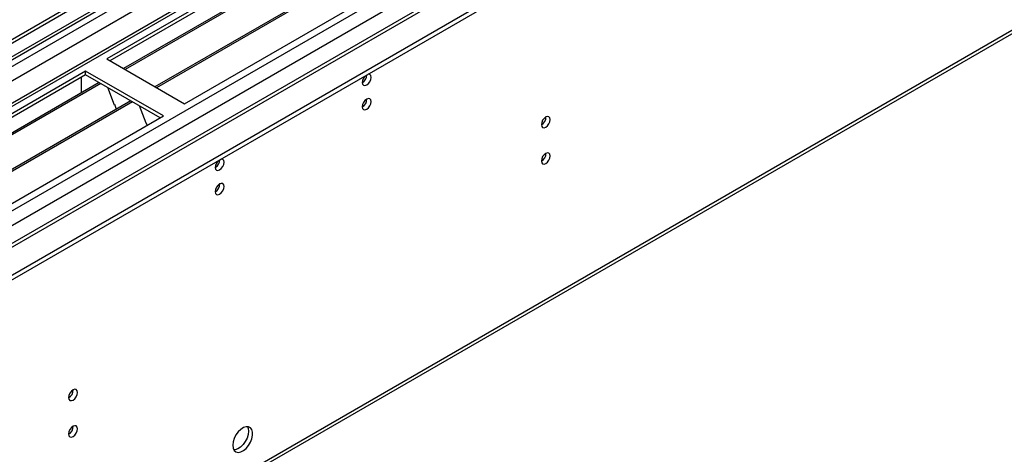
# Model space of a CAD drawing. Units: millimetres. Extents: x 4 to 9874, y 10 to 13969.
# Drawn here: x 4244 to 4575, y 2590 to 2737 of the extents above; entities that cross this region are included whole.
import ezdxf

# ---------------------------------------------------------------- set-up
doc = ezdxf.new("R2010")
doc.units = ezdxf.units.MM
doc.header["$LTSCALE"] = 47

msp = doc.modelspace()

# ---------------------------------------------------------------- linework, layer by layer
at = {"color": 7, "linetype": 'Continuous', "lineweight": 25}
for p, q in [((5456.069, 3431.058), (3780.933, 2464.023)), ((5457.129, 3430.446), (3781.994, 2463.41)), ((3778.458, 2383.401), (5583.701, 3425.546)), ((3778.458, 2381.768), (5583.701, 3423.913)), ((3778.811, 2453.818), (5461.726, 3425.344)), ((3781.77, 2457.775), (5456.508, 3424.581)), ((5457.129, 3425.955), (3781.994, 2458.919)), ((5463.847, 3421.67), (3780.933, 2450.144)), ((5478.787, 3422.735), (3782.085, 2443.25)), ((5480.287, 3422.587), (3783.584, 2443.101)), ((3813.99, 2425.548), (5510.693, 3405.034)), ((3816.111, 2421.874), (5512.814, 3401.36)), ((3822.475, 2418.201), (5523.421, 3400.135)), ((5463.511, 3366.734), (3879.61, 2452.367)), ((3782.7, 2273.983), (5561.074, 3300.616)), ((3781.975, 2272.38), (5560.349, 3299.013)), ((4509.076, 2859.469), (4273.256, 2723.333)), ((4509.076, 2858.244), (4274.317, 2722.721)), ((4513.666, 2855.594), (4278.907, 2720.071)), ((4514.184, 2855.296), (4279.425, 2719.772)), ((4524.28, 2849.467), (4289.521, 2713.944)), ((4524.798, 2849.168), (4290.038, 2713.645)), ((4299.419, 2708.23), (4535.239, 2844.366)), ((4273.256, 2723.333), (4299.419, 2708.23)), ((4266.185, 2719.251), (4030.365, 2583.115)), ((4266.185, 2718.026), (4031.426, 2582.503)), ((4292.348, 2704.148), (4266.185, 2719.251)), ((4266.185, 2718.026), (4266.185, 2719.251)), ((4291.287, 2703.535), (4266.185, 2718.026)), ((4270.775, 2715.376), (4036.016, 2579.853)), ((4271.293, 2715.078), (4036.534, 2579.554)), ((4264.771, 2713.127), (4264.771, 2717.21)), ((4264.771, 2713.29), (4264.7, 2713.249)), ((4264.7, 2713.249), (4264.7, 2711.869)), ((4264.771, 2713.127), (4264.7, 2713.167)), ((4273.526, 2713.788), (4275.802, 2707.921)), ((4281.389, 2709.249), (4046.63, 2573.725)), ((4281.907, 2708.95), (4047.147, 2573.427)), ((4275.731, 2708.104), (4275.853, 2708.115)), ((4275.802, 2707.921), (4275.905, 2707.981)), ((4275.853, 2708.115), (4276.507, 2706.431)), ((4284.14, 2707.661), (4286.416, 2701.794)), ((4056.528, 2568.012), (4292.348, 2704.148)), ((4286.345, 2701.977), (4286.468, 2701.988)), ((4286.416, 2701.794), (4286.52, 2701.854)), ((4286.468, 2701.988), (4286.859, 2700.979))]:
    msp.add_line(p, q, dxfattribs=at)
at = {"color": 7, "linetype": 'Continuous', "lineweight": 25, "flags": 128}
for points in [[(4359.275, 2715.432), (4359.388, 2714.841), (4359.71, 2714.471), (4360.192, 2714.377), (4360.76, 2714.575), (4361.329, 2715.033), (4361.81, 2715.683), (4362.132, 2716.425), (4362.245, 2717.147), (4362.132, 2717.738), (4361.81, 2718.108), (4361.329, 2718.202), (4361.208, 2718.183)], [(4359.275, 2707.267), (4359.388, 2706.676), (4359.71, 2706.305), (4360.192, 2706.212), (4360.76, 2706.409), (4361.329, 2706.868), (4361.81, 2707.518), (4362.132, 2708.26), (4362.245, 2708.981), (4362.132, 2709.572), (4361.81, 2709.943), (4361.329, 2710.036), (4360.76, 2709.839), (4360.192, 2709.38), (4359.71, 2708.73), (4359.388, 2707.988), (4359.275, 2707.267)], [(4419.556, 2701.239), (4419.669, 2700.648), (4419.991, 2700.278), (4420.473, 2700.184), (4421.041, 2700.382), (4421.609, 2700.84), (4422.091, 2701.49), (4422.413, 2702.232), (4422.526, 2702.953), (4422.413, 2703.544), (4422.091, 2703.915), (4421.609, 2704.009), (4421.041, 2703.811), (4420.473, 2703.352), (4419.991, 2702.703), (4419.669, 2701.961), (4419.556, 2701.239)], [(4419.556, 2688.991), (4419.669, 2688.4), (4419.991, 2688.03), (4420.473, 2687.936), (4421.041, 2688.133), (4421.609, 2688.592), (4422.091, 2689.242), (4422.413, 2689.984), (4422.526, 2690.705), (4422.413, 2691.296), (4422.091, 2691.667), (4421.609, 2691.761), (4421.041, 2691.563), (4420.473, 2691.104), (4419.991, 2690.454), (4419.669, 2689.712), (4419.556, 2688.991)], [(4309.778, 2686.858), (4309.891, 2686.267), (4310.213, 2685.896), (4310.694, 2685.803), (4311.263, 2686), (4311.831, 2686.459), (4312.313, 2687.109), (4312.635, 2687.851), (4312.748, 2688.572), (4312.635, 2689.163), (4312.313, 2689.534), (4311.831, 2689.627), (4311.711, 2689.609)], [(4309.778, 2678.693), (4309.891, 2678.102), (4310.213, 2677.731), (4310.694, 2677.637), (4311.263, 2677.835), (4311.831, 2678.294), (4312.313, 2678.943), (4312.635, 2679.685), (4312.748, 2680.407), (4312.635, 2680.998), (4312.313, 2681.368), (4311.831, 2681.462), (4311.263, 2681.265), (4310.694, 2680.806), (4310.213, 2680.156), (4309.891, 2679.414), (4309.778, 2678.693)], [(4260.457, 2609.393), (4260.57, 2608.802), (4260.892, 2608.432), (4261.374, 2608.338), (4261.942, 2608.536), (4262.511, 2608.994), (4262.992, 2609.644), (4263.314, 2610.386), (4263.427, 2611.108), (4263.314, 2611.699), (4262.992, 2612.069), (4262.511, 2612.163), (4261.942, 2611.965), (4261.374, 2611.507), (4260.892, 2610.857), (4260.57, 2610.115), (4260.457, 2609.393)], [(4260.457, 2597.145), (4260.57, 2596.554), (4260.892, 2596.184), (4261.374, 2596.09), (4261.942, 2596.287), (4262.511, 2596.746), (4262.992, 2597.396), (4263.314, 2598.138), (4263.427, 2598.86), (4263.314, 2599.45), (4262.992, 2599.821), (4262.511, 2599.915), (4261.942, 2599.717), (4261.374, 2599.258), (4260.892, 2598.609), (4260.57, 2597.866), (4260.457, 2597.145)], [(4315.682, 2593.343), (4315.807, 2592.368), (4316.171, 2591.61), (4316.748, 2591.124), (4317.496, 2590.946), (4318.358, 2591.09), (4319.27, 2591.545), (4320.166, 2592.277), (4320.978, 2593.231), (4321.647, 2594.338), (4322.122, 2595.515), (4322.368, 2596.675), (4322.368, 2597.731), (4322.122, 2598.606), (4321.647, 2599.234), (4320.978, 2599.569), (4320.166, 2599.586), (4319.27, 2599.284), (4318.358, 2598.685), (4317.496, 2597.834), (4316.748, 2596.793), (4316.171, 2595.641), (4315.807, 2594.461), (4315.682, 2593.343)], [(4320.986, 2598.037), (4320.861, 2596.919), (4320.497, 2595.74), (4319.919, 2594.587), (4319.172, 2593.547), (4318.31, 2592.695), (4317.397, 2592.096), (4316.502, 2591.794), (4316.067, 2591.763)], [(4320.601, 2599.617), (4320.861, 2599.012), (4320.986, 2598.037)]]:
    msp.add_lwpolyline(points, dxfattribs=at)
at = {"color": 7, "linetype": 'Continuous', "lineweight": 25}
for centre, radius, start, end in [((4362.579, 2715.256), 3.308, 133.24785, 176.94687), ((4357.777, 2718.014), 3.054, 299.4098, 359.08823), ((4357.796, 2709.835), 3.033, 299.21805, 0.78824), ((4418.07, 2703.812), 3.041, 299.30537, 0.70092), ((4418.07, 2691.563), 3.04, 299.29557, 0.71071), ((4313.079, 2686.683), 3.305, 133.22792, 176.9668), ((4308.28, 2689.439), 3.054, 299.4098, 359.08823), ((4308.299, 2681.261), 3.033, 299.21805, 0.78824), ((4258.977, 2611.962), 3.034, 299.22784, 0.77844), ((4258.978, 2599.713), 3.033, 299.21805, 0.78824)]:
    msp.add_arc(centre, radius, start, end, dxfattribs=at)

doc.saveas('drawing.dxf')
